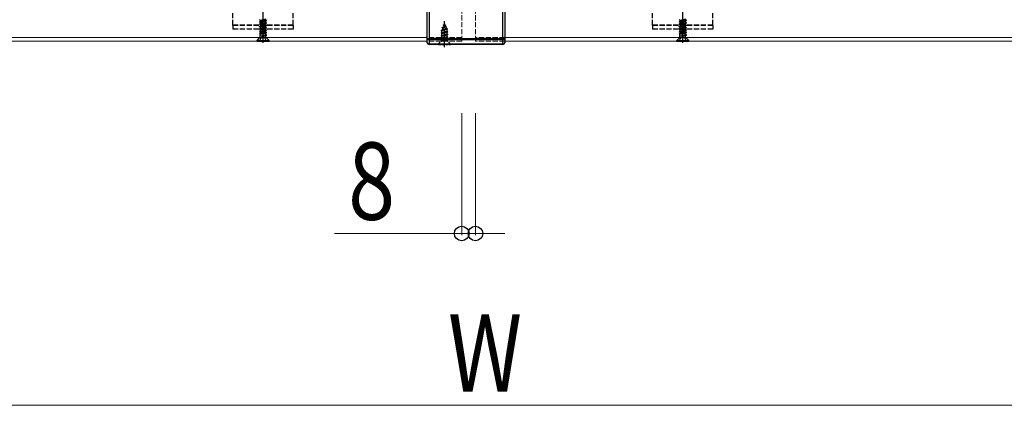
# Model space of a CAD drawing. Units: millimetres. Extents: x 0 to 8410, y 0 to 5940.
# Drawn here: x 2764 to 3336, y 3220 to 3444 of the extents above; entities that cross this region are included whole.
import ezdxf

# ---------------------------------------------------------------- set-up
doc = ezdxf.new("R2010")
doc.units = ezdxf.units.MM
for name, pattern in [('YCENTER_1', [13, 10, -1, 1, -1]), ('YDIVIDE_1', [15, 10, -1, 1, -1, 1, -1]), ('YHIDDEN_1', [4, 3, -1])]:
    doc.linetypes.add(name, pattern=pattern)
for name, color, linetype, lineweight in [('YKK_12', 2, 'Continuous', 13), ('YKK_13', 4, 'Continuous', 30), ('YKK_D', 6, 'Continuous', 13)]:
    doc.layers.add(name, color=color, linetype=linetype, lineweight=lineweight)
doc.styles.add('text-b', font='extslim2.shx', dxfattribs={"width": 0.8, "bigfont": 'extfont2.shx'})

msp = doc.modelspace()

# ---------------------------------------------------------------- linework, layer by layer
at = {"layer": 'YKK_12', "linetype": 'YHIDDEN_1'}
for p, q in [((3020.5, 3432), (3020.5, 3450)), ((3028.5, 3432), (3028.5, 3450)), ((3020.5, 3434), (3000.5, 3434)), ((3020.5, 3432), (3000.5, 3432)), ((3045.5, 3434), (3028.5, 3434)), ((3045.5, 3432), (3028.5, 3432))]:
    msp.add_line(p, q, dxfattribs=at)
at = {"layer": 'YKK_12'}
for p, q in [((3000.5, 3434), (1247, 3434)), ((3000.5, 3432), (1247, 3432)), ((4802, 3434), (3045.5, 3434)), ((4802, 3432), (3045.5, 3432))]:
    msp.add_line(p, q, dxfattribs=at)
at = {"layer": 'YKK_13', "linetype": 'YCENTER_1'}
for p, q in [((2905, 3431), (2905, 3458)), ((3149, 3431), (3149, 3458)), ((3010.5, 3428.5), (3010.5, 3443.49))]:
    msp.add_line(p, q, dxfattribs=at)
at = {"layer": 'YKK_13', "linetype": 'YHIDDEN_1'}
for p, q in [((2887.5, 3441.3), (2887.5, 3453.92)), ((2922.5, 3441.3), (2922.5, 3453.92)), ((3131.5, 3441.3), (3131.5, 3453.92)), ((3166.5, 3441.3), (3166.5, 3453.92)), ((2887.5, 3441), (2887.5, 3441.3)), ((2922.5, 3441.3), (2887.5, 3441.3)), ((2922.5, 3441), (2887.5, 3441)), ((2887.5, 3441), (2887.5, 3439)), ((2922.5, 3441), (2922.5, 3441.3)), ((2922.5, 3441), (2922.5, 3439)), ((3131.5, 3441), (3131.5, 3441.3)), ((3166.5, 3441.3), (3131.5, 3441.3)), ((3166.5, 3441), (3131.5, 3441)), ((3131.5, 3441), (3131.5, 3439)), ((3166.5, 3441), (3166.5, 3441.3)), ((3166.5, 3441), (3166.5, 3439)), ((2922.5, 3439), (2887.5, 3439)), ((2903.85, 3433.92), (2905, 3434.52)), ((2906.14, 3433.92), (2905, 3434.52)), ((3166.5, 3439), (3131.5, 3439)), ((3147.85, 3433.92), (3149, 3434.52)), ((3150.14, 3433.92), (3149, 3434.52)), ((2902.9, 3432), (2903.85, 3433.92)), ((2907.1, 3432), (2906.14, 3433.92)), ((3146.9, 3432), (3147.85, 3433.92)), ((3151.1, 3432), (3150.14, 3433.92))]:
    msp.add_line(p, q, dxfattribs=at)
at = {"layer": 'YKK_13'}
for p, q in [((3000.5, 3433.41), (3000.5, 3450.09)), ((3001.5, 3450.09), (3001.5, 3433.41)), ((3044.5, 3433.41), (3044.5, 3450.09)), ((3045.5, 3450.09), (3045.5, 3433.41)), ((2902.9, 3444.55), (2903.45, 3444.23)), ((2902.9, 3443.25), (2907.1, 3443.95)), ((2907.1, 3443.85), (2902.9, 3443.15)), ((2902.9, 3443.25), (2903.45, 3443.57)), ((2902.9, 3443.15), (2902.9, 3443.25)), ((2902.9, 3443.15), (2903.45, 3442.83)), ((2902.9, 3441.85), (2907.1, 3442.55)), ((2907.1, 3442.45), (2902.9, 3441.75)), ((2902.9, 3441.85), (2903.45, 3442.17)), ((2902.9, 3441.75), (2902.9, 3441.85)), ((2902.9, 3441.75), (2903.45, 3441.43)), ((2902.9, 3440.45), (2907.1, 3441.15)), ((2907.1, 3441.05), (2902.9, 3440.35)), ((2902.9, 3440.45), (2903.45, 3440.77)), ((2902.9, 3440.35), (2902.9, 3440.45)), ((2902.9, 3440.35), (2903.45, 3440.03)), ((2903.45, 3444.23), (2906.55, 3444.93)), ((2903.45, 3443.57), (2906.55, 3444.27)), ((2903.45, 3443.57), (2903.45, 3444.23)), ((2903.45, 3442.83), (2906.55, 3443.53)), ((2903.45, 3442.17), (2906.55, 3442.87)), ((2903.45, 3442.17), (2903.45, 3442.83)), ((2903.45, 3441.43), (2906.55, 3442.13)), ((2903.45, 3440.77), (2906.55, 3441.47)), ((2903.45, 3440.77), (2903.45, 3441.43)), ((2903.45, 3440.03), (2906.55, 3440.73)), ((2906.55, 3444.27), (2906.55, 3444.93)), ((2907.1, 3443.95), (2906.55, 3444.27)), ((2907.1, 3443.85), (2906.55, 3443.53)), ((2906.55, 3442.87), (2906.55, 3443.53)), ((2907.1, 3442.55), (2906.55, 3442.87)), ((2907.1, 3442.45), (2906.55, 3442.13)), ((2906.55, 3441.47), (2906.55, 3442.13)), ((2907.1, 3441.15), (2906.55, 3441.47)), ((2907.1, 3441.05), (2906.55, 3440.73)), ((2906.55, 3440.07), (2906.55, 3440.73)), ((2907.1, 3443.85), (2907.1, 3443.95)), ((2907.1, 3442.45), (2907.1, 3442.55)), ((2907.1, 3441.05), (2907.1, 3441.15)), ((3146.9, 3444.55), (3147.45, 3444.23)), ((3146.9, 3443.25), (3151.1, 3443.95)), ((3151.1, 3443.85), (3146.9, 3443.15)), ((3146.9, 3443.25), (3147.45, 3443.57)), ((3146.9, 3443.15), (3146.9, 3443.25)), ((3146.9, 3443.15), (3147.45, 3442.83)), ((3146.9, 3441.85), (3151.1, 3442.55)), ((3151.1, 3442.45), (3146.9, 3441.75)), ((3146.9, 3441.85), (3147.45, 3442.17)), ((3146.9, 3441.75), (3146.9, 3441.85)), ((3146.9, 3441.75), (3147.45, 3441.43)), ((3146.9, 3440.45), (3151.1, 3441.15)), ((3151.1, 3441.05), (3146.9, 3440.35)), ((3146.9, 3440.45), (3147.45, 3440.77)), ((3146.9, 3440.35), (3146.9, 3440.45)), ((3146.9, 3440.35), (3147.45, 3440.03)), ((3147.45, 3444.23), (3150.55, 3444.93)), ((3147.45, 3443.57), (3150.55, 3444.27)), ((3147.45, 3443.57), (3147.45, 3444.23)), ((3147.45, 3442.83), (3150.55, 3443.53)), ((3147.45, 3442.17), (3150.55, 3442.87)), ((3147.45, 3442.17), (3147.45, 3442.83)), ((3147.45, 3441.43), (3150.55, 3442.13)), ((3147.45, 3440.77), (3150.55, 3441.47)), ((3147.45, 3440.77), (3147.45, 3441.43)), ((3147.45, 3440.03), (3150.55, 3440.73)), ((3150.55, 3444.27), (3150.55, 3444.93)), ((3151.1, 3443.95), (3150.55, 3444.27)), ((3151.1, 3443.85), (3150.55, 3443.53)), ((3150.55, 3442.87), (3150.55, 3443.53)), ((3151.1, 3442.55), (3150.55, 3442.87)), ((3151.1, 3442.45), (3150.55, 3442.13)), ((3150.55, 3441.47), (3150.55, 3442.13)), ((3151.1, 3441.15), (3150.55, 3441.47)), ((3151.1, 3441.05), (3150.55, 3440.73)), ((3150.55, 3440.07), (3150.55, 3440.73)), ((3151.1, 3443.85), (3151.1, 3443.95)), ((3151.1, 3442.45), (3151.1, 3442.55)), ((3151.1, 3441.05), (3151.1, 3441.15)), ((2902.9, 3439.05), (2907.1, 3439.75)), ((2907.1, 3439.65), (2902.9, 3438.95)), ((2902.9, 3439.05), (2903.45, 3439.37)), ((2902.9, 3438.95), (2902.9, 3439.05)), ((2902.9, 3438.95), (2903.45, 3438.63)), ((2902.9, 3437.65), (2907.1, 3438.35)), ((2907.1, 3438.25), (2902.9, 3437.55)), ((2902.9, 3437.65), (2903.45, 3437.97)), ((2902.9, 3437.55), (2902.9, 3437.65)), ((2902.9, 3437.55), (2903.45, 3437.23)), ((2902.9, 3436.25), (2907.1, 3436.95)), ((2907.1, 3436.85), (2902.9, 3436.15)), ((2902.9, 3436.25), (2903.45, 3436.57)), ((2902.9, 3436.15), (2902.9, 3436.25)), ((2902.9, 3436.15), (2903.32, 3435.91)), ((2903.32, 3435.91), (2906.55, 3436.53)), ((2903.32, 3434.53), (2903.32, 3435.91)), ((2903.45, 3439.37), (2906.55, 3440.07)), ((2903.45, 3439.37), (2903.45, 3440.03)), ((2903.45, 3438.63), (2906.55, 3439.33)), ((2903.45, 3437.97), (2906.55, 3438.67)), ((2903.45, 3437.97), (2903.45, 3438.63)), ((2903.45, 3437.23), (2906.55, 3437.93)), ((2903.45, 3436.57), (2906.55, 3437.27)), ((2903.45, 3436.57), (2903.45, 3437.23)), ((2903.82, 3434.98), (2906.55, 3435.87)), ((2903.82, 3434.98), (2907.1, 3435.55)), ((2903.82, 3434.92), (2907.1, 3435.45)), ((2903.82, 3434.92), (2906.68, 3435.21)), ((2903.82, 3434.92), (2903.82, 3434.98)), ((2907.1, 3439.75), (2906.55, 3440.07)), ((2907.1, 3439.65), (2906.55, 3439.33)), ((2906.55, 3438.67), (2906.55, 3439.33)), ((2907.1, 3438.35), (2906.55, 3438.67)), ((2907.1, 3438.25), (2906.55, 3437.93)), ((2906.55, 3437.27), (2906.55, 3437.93)), ((2907.1, 3436.95), (2906.55, 3437.27)), ((2907.1, 3436.85), (2906.55, 3436.53)), ((2906.55, 3435.87), (2906.55, 3436.53)), ((2907.1, 3435.55), (2906.55, 3435.87)), ((2907.1, 3435.45), (2906.68, 3435.21)), ((2906.68, 3434.53), (2906.68, 3435.21)), ((2907.1, 3439.65), (2907.1, 3439.75)), ((2907.1, 3438.25), (2907.1, 3438.35)), ((2907.1, 3436.85), (2907.1, 3436.95)), ((2907.1, 3435.45), (2907.1, 3435.55)), ((3146.9, 3439.05), (3151.1, 3439.75)), ((3151.1, 3439.65), (3146.9, 3438.95)), ((3146.9, 3439.05), (3147.45, 3439.37)), ((3146.9, 3438.95), (3146.9, 3439.05)), ((3146.9, 3438.95), (3147.45, 3438.63)), ((3146.9, 3437.65), (3151.1, 3438.35)), ((3151.1, 3438.25), (3146.9, 3437.55)), ((3146.9, 3437.65), (3147.45, 3437.97)), ((3146.9, 3437.55), (3146.9, 3437.65)), ((3146.9, 3437.55), (3147.45, 3437.23)), ((3146.9, 3436.25), (3151.1, 3436.95)), ((3151.1, 3436.85), (3146.9, 3436.15)), ((3146.9, 3436.25), (3147.45, 3436.57)), ((3146.9, 3436.15), (3146.9, 3436.25)), ((3146.9, 3436.15), (3147.32, 3435.91)), ((3147.32, 3435.91), (3150.55, 3436.53)), ((3147.32, 3434.53), (3147.32, 3435.91)), ((3147.45, 3439.37), (3150.55, 3440.07)), ((3147.45, 3439.37), (3147.45, 3440.03)), ((3147.45, 3438.63), (3150.55, 3439.33)), ((3147.45, 3437.97), (3150.55, 3438.67)), ((3147.45, 3437.97), (3147.45, 3438.63)), ((3147.45, 3437.23), (3150.55, 3437.93)), ((3147.45, 3436.57), (3150.55, 3437.27)), ((3147.45, 3436.57), (3147.45, 3437.23)), ((3147.82, 3434.98), (3150.55, 3435.87)), ((3147.82, 3434.98), (3151.1, 3435.55)), ((3147.82, 3434.92), (3151.1, 3435.45)), ((3147.82, 3434.92), (3150.68, 3435.21)), ((3147.82, 3434.92), (3147.82, 3434.98)), ((3151.1, 3439.75), (3150.55, 3440.07)), ((3151.1, 3439.65), (3150.55, 3439.33)), ((3150.55, 3438.67), (3150.55, 3439.33)), ((3151.1, 3438.35), (3150.55, 3438.67)), ((3151.1, 3438.25), (3150.55, 3437.93)), ((3150.55, 3437.27), (3150.55, 3437.93)), ((3151.1, 3436.95), (3150.55, 3437.27)), ((3151.1, 3436.85), (3150.55, 3436.53)), ((3150.55, 3435.87), (3150.55, 3436.53)), ((3151.1, 3435.55), (3150.55, 3435.87)), ((3151.1, 3435.45), (3150.68, 3435.21)), ((3150.68, 3434.53), (3150.68, 3435.21)), ((3151.1, 3439.65), (3151.1, 3439.75)), ((3151.1, 3438.25), (3151.1, 3438.35)), ((3151.1, 3436.85), (3151.1, 3436.95)), ((3151.1, 3435.45), (3151.1, 3435.55)), ((2901.5, 3432.3), (2903.03, 3433.83)), ((2901.5, 3432), (2901.5, 3432.3)), ((2901.5, 3432.3), (2908.5, 3432.3)), ((2901.5, 3432), (2908.5, 3432)), ((2908.5, 3432.3), (2906.97, 3433.83)), ((2908.5, 3432), (2908.5, 3432.3)), ((3000.5, 3431), (3000.5, 3433.41)), ((3000.5, 3433.41), (3001.5, 3433.41)), ((3001.5, 3432.71), (3001.5, 3433.41)), ((3001.5, 3433.41), (3044.5, 3433.41)), ((3044.5, 3432.71), (3001.5, 3432.71)), ((3001.5, 3432.71), (3001.5, 3430.29)), ((3001.5, 3430.29), (3044.5, 3430.29)), ((3001.5, 3430.29), (3001.5, 3430)), ((3044.5, 3430), (3001.5, 3430)), ((3044.5, 3433.41), (3045.5, 3433.41)), ((3044.5, 3432.71), (3044.5, 3433.41)), ((3044.5, 3430.29), (3044.5, 3432.71)), ((3044.5, 3430.29), (3044.5, 3430)), ((3045.5, 3433.41), (3045.5, 3431)), ((3145.5, 3432.3), (3147.03, 3433.83)), ((3145.5, 3432), (3145.5, 3432.3)), ((3145.5, 3432.3), (3152.5, 3432.3)), ((3145.5, 3432), (3152.5, 3432)), ((3152.5, 3432.3), (3150.97, 3433.83)), ((3152.5, 3432), (3152.5, 3432.3))]:
    msp.add_line(p, q, dxfattribs=at)
at = {"layer": 'YKK_13', "linetype": 'YHIDDEN_1', "ltscale": 0.5}
for p, q in [((3009.1, 3439.82), (3011.55, 3440.62)), ((3009.1, 3439.72), (3011.55, 3440.52)), ((3009.47, 3439.51), (3011.2, 3440.31)), ((3010.5, 3442), (3009.75, 3440.2)), ((3009.75, 3440.2), (3010.92, 3440.98)), ((3009.9, 3441.41), (3010.37, 3441.68)), ((3009.9, 3441.31), (3009.9, 3441.41)), ((3009.9, 3441.31), (3010.15, 3441.16)), ((3010.5, 3442), (3010.92, 3440.98)), ((3010.92, 3440.98), (3011.55, 3440.62)), ((3011.2, 3440.31), (3011.55, 3440.52)), ((3011.2, 3440.31), (3011.57, 3439.42)), ((3011.55, 3440.52), (3011.55, 3440.62)), ((3008.5, 3438.23), (3012.25, 3439.03)), ((3008.5, 3438.13), (3012.25, 3438.93)), ((3008.5, 3438.23), (3009.08, 3438.56)), ((3008.5, 3438.13), (3008.5, 3438.23)), ((3008.5, 3438.13), (3009.03, 3437.83)), ((3012.5, 3437.44), (3008.5, 3436.64)), ((3008.5, 3436.54), (3012.5, 3437.34)), ((3008.5, 3436.64), (3009.03, 3436.94)), ((3008.5, 3436.54), (3008.5, 3436.64)), ((3008.5, 3436.54), (3009.03, 3436.24)), ((3008.5, 3435.05), (3012.5, 3435.85)), ((3012.5, 3435.75), (3008.5, 3434.95)), ((3008.5, 3435.05), (3009.03, 3435.35)), ((3008.5, 3434.95), (3008.5, 3435.05)), ((3008.5, 3434.95), (3009.03, 3434.65)), ((3011.87, 3438.7), (3009.03, 3437.83)), ((3009.03, 3436.94), (3009.03, 3437.83)), ((3009.03, 3436.94), (3011.97, 3437.74)), ((3011.97, 3437.03), (3009.03, 3436.24)), ((3009.03, 3435.35), (3009.03, 3436.24)), ((3009.03, 3435.35), (3011.97, 3436.15)), ((3011.97, 3435.44), (3009.03, 3434.65)), ((3009.03, 3433.76), (3009.03, 3434.65)), ((3009.03, 3433.76), (3011.97, 3434.56)), ((3009.47, 3439.51), (3009.08, 3438.56)), ((3009.08, 3438.56), (3011.57, 3439.42)), ((3009.1, 3439.82), (3009.75, 3440.2)), ((3009.1, 3439.72), (3009.1, 3439.82)), ((3009.1, 3439.72), (3009.47, 3439.51)), ((3011.57, 3439.42), (3012.25, 3439.03)), ((3011.87, 3438.7), (3012.25, 3438.93)), ((3011.87, 3438.7), (3011.97, 3438.44)), ((3011.97, 3437.74), (3011.97, 3438.44)), ((3011.97, 3437.74), (3012.5, 3437.44)), ((3011.97, 3437.03), (3012.5, 3437.34)), ((3011.97, 3436.15), (3011.97, 3437.03)), ((3011.97, 3436.15), (3012.5, 3435.85)), ((3011.97, 3435.44), (3012.5, 3435.75)), ((3011.97, 3434.56), (3011.97, 3435.44)), ((3011.97, 3434.56), (3012.5, 3434.26)), ((3012.25, 3438.93), (3012.25, 3439.03)), ((3012.5, 3437.34), (3012.5, 3437.44)), ((3012.5, 3435.75), (3012.5, 3435.85)), ((3007, 3430.25), (3008.63, 3431.88)), ((3007, 3430), (3007, 3430.25)), ((3007, 3430.25), (3014, 3430.25)), ((3007, 3430), (3014, 3430)), ((3008.72, 3433.59), (3009.03, 3433.76)), ((3012.13, 3433.59), (3008.72, 3433.59)), ((3012.25, 3432), (3008.75, 3432)), ((3008.86, 3432.45), (3008.86, 3433.59)), ((3009.14, 3433.59), (3012.5, 3434.26)), ((3012.5, 3434.16), (3009.64, 3433.59)), ((3011.97, 3433.85), (3010.99, 3433.59)), ((3011.97, 3433.59), (3011.97, 3433.85)), ((3011.97, 3433.85), (3012.5, 3434.16)), ((3012.13, 3432.45), (3012.13, 3433.59)), ((3014, 3430.25), (3012.37, 3431.88)), ((3012.5, 3434.16), (3012.5, 3434.26)), ((3014, 3430), (3014, 3430.25))]:
    msp.add_line(p, q, dxfattribs=at)
at = {"layer": 'YKK_13', "linetype": 'YDIVIDE_1'}
for p, q in [((2903.23, 3434.12), (2906.77, 3434.12)), ((3147.23, 3434.12), (3150.77, 3434.12))]:
    msp.add_line(p, q, dxfattribs=at)
at = {"layer": 'YKK_13'}
for centre, radius, start, end in [((2902.32, 3434.53), 1, 315, 0), ((2907.68, 3434.53), 1, 180, 225), ((3146.32, 3434.53), 1, 315, 0), ((3151.68, 3434.53), 1, 180, 225), ((3001.37, 3433.59), 0.893, 191.4218, 278.0495), ((3001.5, 3431), 1, 180, 270), ((3001.37, 3431.18), 0.893, 191.4218, 278.0495), ((3044.62, 3433.59), 0.893, 261.9505, 348.5782), ((3044.5, 3431), 1, 270, 0), ((3044.62, 3431.18), 0.893, 261.9505, 348.5782)]:
    msp.add_arc(centre, radius, start, end, dxfattribs=at)
at = {"layer": 'YKK_13', "linetype": 'YHIDDEN_1', "ltscale": 0.5}
for centre, start, end in [((3008.06, 3432.45), 315, 0), ((3012.93, 3432.45), 180, 225)]:
    msp.add_arc(centre, 0.8, start, end, dxfattribs=at)
at = {"layer": 'YKK_D'}
for p, q in [((3020.5, 3390), (3020.5, 3319)), ((3028.5, 3390), (3028.5, 3319)), ((3020.5, 3320), (2946.5, 3320)), ((3028.5, 3320), (3020.5, 3320)), ((3028.5, 3320), (3045.5, 3320)), ((1268, 3220), (4781, 3220))]:
    msp.add_line(p, q, dxfattribs=at)
at = {"layer": 'YKK_D', "linetype": 'ByBlock', "lineweight": -2}
for centre in [(3020.5, 3320), (3028.5, 3320)]:
    msp.add_circle(centre, 4.25, dxfattribs=at)

# ---------------------------------------------------------------- texts
at = {"layer": 'YKK_D', "style": 'text-b', "width": 0.8}
for s, p in [('8', (2954.5, 3328)), ('W', (3012.5, 3228))]:
    msp.add_text(s, height=45, dxfattribs=at).set_placement(p)

doc.saveas('drawing.dxf')
